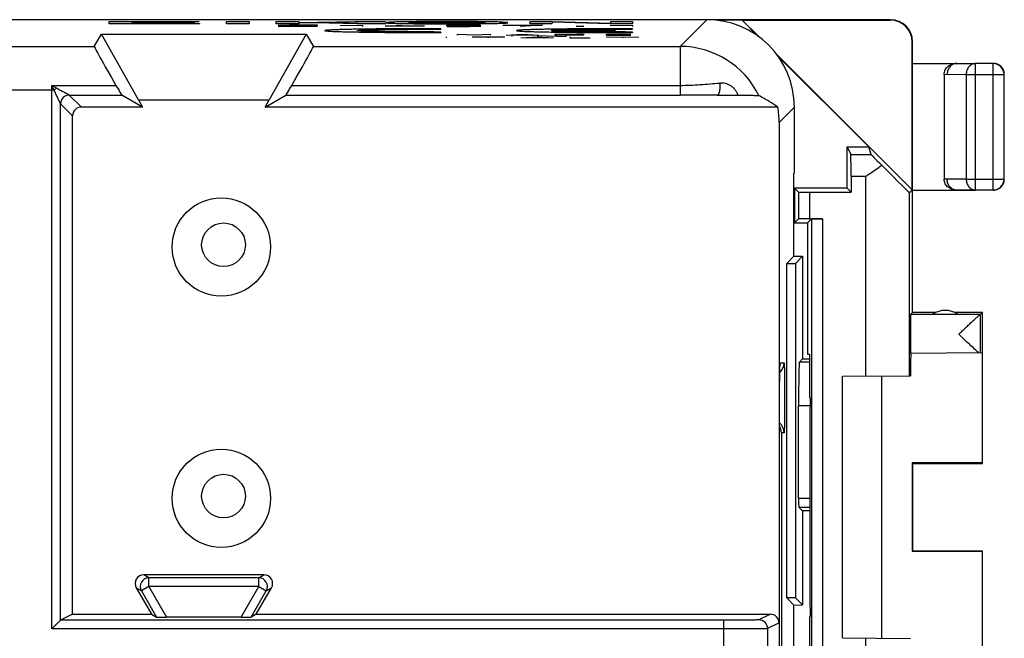
# Model space of a CAD drawing. Units: millimetres. Extents: x -24.5 to 24.5, y -35.6 to 31.6.
# Drawn here: x 2 to 24.5, y 17.5 to 31.6 of the extents above; entities that cross this region are included whole.
import ezdxf

# ---------------------------------------------------------------- set-up
doc = ezdxf.new("R2010")
doc.units = ezdxf.units.MM
doc.header["$LTSCALE"] = 16.335
doc.layers.get('0').update_dxf_attribs({"linetype": 'CONTINUOUS'})
for name, color, linetype in [('ASSI', 7, 'CONTINUOUS'), ('CURVE', 7, 'CONTINUOUS'), ('DRAFT', 7, 'CONTINUOUS'), ('RACCORDO', 7, 'CONTINUOUS'), ('SMUSSO', 7, 'CONTINUOUS')]:
    doc.layers.add(name, color=color, linetype=linetype)

msp = doc.modelspace()

# ---------------------------------------------------------------- linework, layer by layer
at = {"color": 250, "linetype": 'CONTINUOUS'}
for p, q in [((8.157, 31.526), (7.9, 31.52)), ((7.9, 31.495), (8.8, 31.517)), ((8.543, 31.526), (8.157, 31.526)), ((8.8, 31.522), (8.543, 31.526)), ((8.8, 31.517), (8.8, 31.522)), ((9.314, 31.517), (9.829, 31.526)), ((9.829, 31.526), (9.829, 31.495)), ((10.343, 31.502), (10.729, 31.526)), ((11.757, 31.513), (11.757, 31.526)), ((11.757, 31.526), (12.529, 31.526)), ((13.043, 31.52), (13.043, 31.526)), ((13.043, 31.526), (13.943, 31.526)), ((13.943, 31.526), (13.429, 31.495)), ((15.486, 31.517), (16, 31.526)), ((16, 31.526), (16, 31.495)), ((8.8, 31.495), (7.9, 31.495)), ((11.243, 31.502), (10.343, 31.502)), ((10.943, 31.495), (10.943, 31.511)), ((12.271, 31.513), (11.757, 31.513)), ((11.757, 31.495), (12.271, 31.495)), ((12.529, 31.508), (12.271, 31.513)), ((12.271, 31.495), (12.529, 31.499)), ((12.529, 31.499), (12.529, 31.508)), ((14.714, 31.499), (14.757, 31.5)), ((14.714, 31.498), (14.714, 31.499)), ((14.757, 31.496), (14.714, 31.498)), ((14.757, 31.5), (14.843, 31.5)), ((14.843, 31.496), (14.757, 31.496)), ((14.843, 31.5), (14.886, 31.499)), ((14.886, 31.498), (14.843, 31.496)), ((14.886, 31.499), (14.886, 31.498)), ((19.7, 29.65), (19.351, 29.301))]:
    msp.add_line(p, q, dxfattribs=at)
at = {"color": 7, "linetype": 'CONTINUOUS'}
for centre in [(6.65, 26.5), (6.65, 20.75)]:
    msp.add_circle(centre, 0.5, dxfattribs=at)
at = {"color": 250, "linetype": 'CONTINUOUS'}
for centre, radius, start, end in [((17.089, 29.039), 2, 25.8956, 89.9913), ((17.218, -129.755), 159.681, 89.74192, 90.04621)]:
    msp.add_arc(centre, radius, start, end, dxfattribs=at)
at = {"color": 7, "linetype": 'CONTINUOUS'}
msp.add_ellipse((17.351, 29.301), major_axis=(1.415, 1.415), ratio=0.999695, start_param=-0.785246, end_param=-0.609973, dxfattribs=at)
at = {"color": 250, "linetype": 'CONTINUOUS'}
for points, knots in [([(17.995, 30.198), (17.997, 30.183), (17.999, 30.151), (17.999, 30.104), (17.996, 30.058), (17.989, 30.015), (17.981, 29.983), (17.973, 29.962), (17.967, 29.949), (17.96, 29.939), (17.953, 29.931), (17.945, 29.926), (17.94, 29.924), (17.937, 29.924)], [0, 0, 0, 0, 0.159157, 0.323323, 0.483877, 0.632475, 0.761742, 0.817335, 0.866241, 0.908309, 0.943813, 0.973711, 1, 1, 1, 1]), ([(18.411, 29.926), (18.404, 29.947), (18.386, 29.989), (18.349, 30.047), (18.302, 30.097), (18.248, 30.138), (18.188, 30.169), (18.125, 30.19), (18.06, 30.2), (18.017, 30.2), (17.995, 30.198)], [0, 0, 0, 0, 0.126562, 0.254402, 0.382368, 0.509259, 0.634339, 0.757511, 0.879176, 1, 1, 1, 1])]:
    msp.add_open_spline(points, degree=3, knots=knots, dxfattribs=at)
at = {"color": 7, "linetype": 'CONTINUOUS'}
for points, knots in [([(17.937, 29.924), (18.014, 29.925), (18.172, 29.926), (18.33, 29.927), (18.411, 29.926)], [0, 0, 0, 0, 0.486361, 1, 1, 1, 1]), ([(18.411, 29.926), (18.444, 29.926), (18.507, 29.925), (18.596, 29.923), (18.677, 29.922), (18.736, 29.921), (18.778, 29.919), (18.805, 29.918), (18.828, 29.917), (18.847, 29.916), (18.863, 29.915), (18.873, 29.915), (18.88, 29.914), (18.884, 29.913), (18.886, 29.913), (18.887, 29.912), (18.888, 29.912)], [0, 0, 0, 0, 0.206564, 0.395868, 0.564576, 0.709479, 0.772076, 0.827657, 0.875925, 0.916619, 0.949515, 0.974436, 0.983866, 0.991264, 0.996632, 1, 1, 1, 1]), ([(19.32, 29.65), (19.257, 29.697), (19.116, 29.79), (18.968, 29.871), (18.888, 29.912)], [0, 0, 0, 0, 0.46617, 1, 1, 1, 1])]:
    msp.add_open_spline(points, degree=3, knots=knots, dxfattribs=at)
at = {"layer": 'ASSI', "color": 7, "linetype": 'CONTINUOUS'}
for p, q in [((21.9, 31.65), (-21.9, 31.65)), ((18.507, 31.637), (17.927, 31.637)), ((18.509, 31.641), (18.507, 31.637)), ((18.876, 31.268), (18.507, 31.637)), ((18.509, 31.641), (21.894, 31.641)), ((18.9, 31.25), (18.509, 31.641)), ((3.696, 31.039), (3.857, 31.318)), ((4.703, 29.818), (3.857, 31.318)), ((3.857, 31.318), (8.543, 31.318)), ((8.543, 31.318), (7.697, 29.818)), ((8.543, 31.318), (8.704, 31.039)), ((22.394, 27.756), (22.394, 31.141)), ((22.4, 24.95), (22.4, 31.15)), ((22.394, 27.756), (19.3, 30.85)), ((21.4, 28.744), (19.318, 30.826)), ((22.4, 30.65), (23.844, 30.65)), ((23.411, 30.65), (23.844, 30.646)), ((24.246, 30.646), (23.844, 30.646)), ((23.123, 30.399), (23.123, 28.001)), ((24.496, 28.004), (24.496, 30.396)), ((4.8, 29.65), (4.322, 29.926)), ((4.703, 29.818), (4.8, 29.65)), ((4.703, 29.818), (7.697, 29.818)), ((7.6, 29.65), (8.078, 29.926)), ((7.6, 29.65), (7.697, 29.818)), ((4.8, 29.65), (3.4, 29.65)), ((19.32, 29.65), (7.6, 29.65)), ((19.7, 28.15), (19.7, 29.65)), ((3.2, 18.05), (3.2, 29.45)), ((19.351, 29.301), (19.351, 17.85)), ((20.904, 27.796), (20.904, 28.741)), ((20.904, 28.741), (21.402, 28.741)), ((20.904, 28.741), (20.992, 28.567)), ((21.454, 28.567), (21.402, 28.741)), ((19.7, 28.15), (19.691, 28.137)), ((19.691, 27), (19.691, 28.137)), ((20.996, 28.067), (20.996, 27.704)), ((19.704, 27.796), (19.704, 27.004)), ((20.904, 27.796), (19.704, 27.796)), ((19.794, 27.706), (19.704, 27.796)), ((19.794, 27.706), (19.794, 27.094)), ((20.044, 27.704), (20.996, 27.704)), ((20.996, 27.704), (20.904, 27.796)), ((22.336, 27.691), (22.394, 27.756)), ((22.4, 27.75), (23.844, 27.75)), ((23.844, 27.754), (23.411, 27.75)), ((23.844, 27.754), (24.246, 27.754)), ((19.794, 27.094), (19.704, 27.004)), ((20.094, 27.094), (20.004, 27.004)), ((20.044, 27.096), (20.344, 27.096)), ((20.094, 27.094), (20.094, 13.906)), ((19.688, 26.238), (19.688, 27)), ((19.691, 27), (19.688, 27)), ((19.704, 27.004), (20.004, 27.004)), ((20.004, 27.004), (20.004, 24)), ((19.688, 26.238), (19.525, 26.075)), ((19.688, 26.238), (19.888, 26.238)), ((19.888, 26.238), (19.725, 26.075)), ((19.888, 26.238), (19.888, 23.888)), ((19.525, 18.425), (19.525, 26.075)), ((19.525, 26.075), (19.725, 26.075)), ((19.725, 26.075), (19.725, 18.425)), ((22.4, 24.95), (22.359, 24.909)), ((23.957, 24.909), (22.359, 24.909)), ((22.932, 24.95), (22.4, 24.95)), ((24, 24.95), (23.368, 24.95)), ((23.957, 24.909), (23.959, 24.909)), ((24, 24.95), (23.959, 24.909)), ((23.959, 24.035), (23.959, 24.909)), ((24, 21.5), (24, 24.95)), ((19.888, 23.888), (19.814, 23.814)), ((19.888, 23.888), (20.053, 23.888)), ((20.004, 24), (20.049, 24)), ((22.358, 24.021), (23.994, 24.035)), ((23.994, 24.035), (23.994, 21.509)), ((19.368, 23.597), (19.369, 23.646)), ((19.369, 23.646), (19.37, 23.681)), ((19.37, 23.681), (19.371, 23.702)), ((19.371, 23.719), (19.372, 23.731)), ((19.371, 23.702), (19.371, 23.719)), ((19.372, 23.746), (19.373, 23.751)), ((19.372, 23.74), (19.372, 23.746)), ((19.372, 23.731), (19.372, 23.74)), ((19.373, 23.758), (19.373, 23.758)), ((19.373, 23.754), (19.373, 23.756)), ((19.373, 23.751), (19.373, 23.754)), ((19.364, 23.298), (19.365, 23.431)), ((19.365, 23.431), (19.367, 23.53)), ((19.367, 23.53), (19.368, 23.597)), ((20.8, 23.492), (22.356, 23.506)), ((20.8, 17.508), (20.8, 23.492)), ((21.7, 17.5), (21.7, 23.5)), ((19.363, 23.152), (19.364, 23.298)), ((19.363, 23), (19.363, 23.152)), ((19.363, 15.933), (19.363, 23)), ((20.058, 23), (20.058, 22.941)), ((19.797, 20.7), (19.797, 22.814)), ((22.395, 21.509), (22.395, 19.491)), ((23.994, 21.509), (22.395, 21.509)), ((22.4, 21.5), (22.4, 19.5)), ((22.4, 21.5), (24, 21.5)), ((24, 21.5), (23.994, 21.509)), ((19.888, 20.412), (19.8, 20.5)), ((19.888, 20.412), (19.888, 18.262)), ((20.056, 20.412), (19.888, 20.412)), ((22.395, 19.491), (23.994, 19.491)), ((22.4, 19.5), (24, 19.5)), ((24, 19.5), (23.994, 19.491)), ((23.994, 19.491), (23.994, 16.965)), ((24, 16.05), (24, 19.5)), ((7.573, 18.95), (4.827, 18.95)), ((19.888, 19), (19.888, 19)), ((4.654, 18.65), (5, 18.05)), ((7.4, 18.05), (7.746, 18.65)), ((19.725, 18.425), (19.525, 18.425)), ((19.691, 18.259), (19.525, 18.425)), ((19.691, 18.259), (19.888, 18.262)), ((19.691, 13.091), (19.691, 18.259)), ((19.888, 18.262), (19.725, 18.425)), ((3.2, 18.05), (2.924, 17.912)), ((3.2, 18.05), (5, 18.05)), ((5, 18.05), (5.118, 17.982)), ((7.4, 18.05), (7.282, 17.982)), ((7.4, 18.05), (19.151, 18.05)), ((20.058, 18.059), (20.058, 18)), ((2.724, 17.712), (2.924, 17.912)), ((2.805, 17.793), (2.814, 17.801)), ((2.86, 17.848), (2.866, 17.854)), ((2.924, 17.912), (2.924, 17.912)), ((7.05, 17.98), (5.35, 17.98)), ((20.8, 17.508), (22.356, 17.494))]:
    msp.add_line(p, q, dxfattribs=at)
at = {"layer": 'ASSI', "color": 250, "linetype": 'CONTINUOUS'}
for p, q in [((17.7, 31.65), (17.089, 31.039)), ((21.894, 31.641), (21.9, 31.65)), ((22.394, 31.141), (22.4, 31.15)), ((-17.089, 31.039), (3.696, 31.039)), ((8.704, 31.039), (17.089, 31.039)), ((17.089, 31.039), (17.089, 29.926)), ((23.844, 27.754), (23.844, 30.646)), ((24.246, 27.754), (24.246, 30.646)), ((23.123, 30.399), (23.195, 30.4)), ((23.195, 30.4), (23.628, 30.396)), ((23.628, 30.396), (23.628, 28.004)), ((23.628, 30.396), (24.496, 30.396)), ((2.777, 30.039), (-17.089, 30.039)), ((2.724, 30.147), (4.19, 30.147)), ((2.724, 30.039), (2.724, 30.147)), ((2.83, 30.082), (2.724, 30.147)), ((2.724, 17.712), (2.724, 30.039)), ((8.21, 30.147), (17.089, 30.147)), ((2.924, 17.912), (2.924, 29.726)), ((3.2, 29.45), (2.924, 29.726)), ((3.4, 29.65), (3.124, 29.926)), ((3.124, 29.926), (4.322, 29.926)), ((8.078, 29.926), (17.089, 29.926)), ((19.7, 29.65), (19.351, 29.301)), ((20.992, 28.567), (21.454, 28.567)), ((20.996, 28.067), (21.336, 28.067)), ((21.336, 23.497), (21.336, 28.067)), ((23.195, 28), (23.123, 28.001)), ((23.628, 28.004), (23.195, 28)), ((23.628, 28.004), (24.496, 28.004)), ((20.044, 27.704), (20.044, 27.096)), ((22.336, 23.506), (22.336, 27.691)), ((20.344, 27.096), (20.344, 13.904)), ((19.377, 23.8), (19.464, 23.8)), ((20.054, 23.814), (19.814, 23.814)), ((19.363, 23), (19.363, 23)), ((20.057, 22.814), (19.797, 22.814)), ((19.405, 22.2), (19.405, 16.8)), ((19.464, 22.2), (19.405, 22.2)), ((19.797, 20.7), (20.056, 20.7)), ((19.8, 20.5), (20.056, 20.5)), ((4.945, 18.882), (4.827, 18.95)), ((7.455, 18.882), (7.573, 18.95)), ((4.945, 18.682), (4.945, 18.882)), ((7.455, 18.882), (4.945, 18.882)), ((7.455, 18.682), (7.455, 18.882)), ((4.772, 18.582), (4.654, 18.65)), ((4.945, 18.682), (4.772, 18.582)), ((4.772, 18.582), (5.118, 17.982)), ((4.945, 18.682), (5.35, 17.98)), ((7.455, 18.682), (4.945, 18.682)), ((7.05, 17.98), (7.455, 18.682)), ((7.282, 17.982), (7.628, 18.582)), ((7.455, 18.682), (7.628, 18.582)), ((7.628, 18.582), (7.746, 18.65)), ((19.151, 18.05), (18.889, 17.919)), ((18.089, 17.912), (2.924, 17.912)), ((18.089, 16.888), (18.089, 17.912)), ((19.351, 17.85), (19.089, 17.719)), ((18.089, 17.712), (2.724, 17.712)), ((19.089, 17.719), (19.089, 17.081)), ((21.336, 12.933), (21.336, 17.503))]:
    msp.add_line(p, q, dxfattribs=at)
at = {"layer": 'ASSI', "color": 7, "linetype": 'CONTINUOUS'}
msp.add_lwpolyline([(19.373, 23.756), (19.373, 23.757), (19.373, 23.758)], dxfattribs=at)
for centre in [(6.6, 26.45), (6.6, 20.7)]:
    msp.add_circle(centre, 1.125, dxfattribs=at)
for centre, radius, start, end in [((21.9, 31.15), 0.5, 0.0397, 90.0306), ((24.246, 30.396), 0.25, 0.0055, 89.9945), ((24.25, 30.398), 0.252, 72.0645, 89.9342), ((24.25, 30.4), 0.25, 18.0118, 71.9882), ((24.248, 30.4), 0.252, 6.0282, 17.9495), ((24.251, 30.4), 0.249, 0.0135, 6.0353), ((24.246, 28.004), 0.25, 270.0055, 359.9945), ((24.25, 28), 0.25, 288.0118, 341.9882), ((24.248, 28), 0.252, 342.0645, 359.9342), ((24.25, 27.999), 0.249, 270.0135, 276.0353), ((24.25, 28.002), 0.252, 276.0282, 287.9495), ((23.15, 24.5), 0.5, 54.9399, 125.0601), ((19.101, 22.194), 0.304, 1.0587, 30.4352)]:
    msp.add_arc(centre, radius, start, end, dxfattribs=at)
at = {"layer": 'ASSI', "color": 250, "linetype": 'CONTINUOUS'}
for centre, radius, start, end in [((17.089, 29.039), 2, 25.8956, 89.9913), ((-15.483, 21.214), 20.281, 25.7924, 26.1334), ((3.538, 29.165), 1.159, 127.6667, 131.0512), ((3.124, 29.726), 0.2, 90.021, 179.979), ((17.218, -129.755), 159.681, 89.74192, 90.04621), ((19.164, 23.8), 0.3, 312.6376, 0.0008), ((21.123, 23.667), 1.753, 176.8914, 177.4285), ((19.077, 23.8), 0.3, 350.001, 351.8769), ((19.077, 23.8), 0.3, 351.882, 359.9947), ((19.164, 22.2), 0.3, 359.9991, 48.4817), ((4.945, 18.682), 0.2, 90.0112, 209.9888), ((7.455, 18.682), 0.2, 330.0112, 89.9888), ((18.889, 17.719), 0.2, 0.007, 89.9858)]:
    msp.add_arc(centre, radius, start, end, dxfattribs=at)
at = {"layer": 'ASSI', "color": 7, "linetype": 'CONTINUOUS'}
for centre, major_axis, ratio, start_param, end_param in [((17.7, 29.65), (1.415, 1.415), 0.999695, -0.785246, 0.785246), ((21.894, 31.141), (0.277, 0.416), 0.999945, -0.982775, 0.587971), ((4.273, 30.039), (-0.578, 1), 0.015115, 0.008724, 1.453331), ((8.127, 30.039), (0.578, 1), 0.015115, -1.453331, -0.008724), ((4.207, 30.126), (-0.116, 0.2), 0.015115, 1.453331, 3.11541), ((8.193, 30.126), (0.116, 0.2), 0.015115, -3.11541, -1.453331), ((3.4, 29.45), (0.141, -0.141), 0.999695, 2.356347, 3.926839), ((17.351, 29.301), (1.415, 1.415), 0.999695, -0.785246, -0.609973), ((20.992, 28.067), (0, 0.5), 0.008727, -1.570796, -0.017453), ((21.954, 28.067), (0.5, -0.5), 0.006171, -3.13031, -2.102972), ((21.336, 28.691), (-1, 1), 0.006171, -4.336447, -3.141239), ((20.044, 27.706), (0.25, 0), 0.008727, -3.132866, -1.570796), ((20.044, 27.094), (0.25, 0), 0.008727, 1.570796, 3.132866), ((20.344, 27.094), (0.25, 0), 0.008727, 1.570796, 3.132866), ((22.359, 24.455), (0, 0.455), 0.005818, 0.005818, 2.839513), ((20.049, 23), (0, 1), 0.008727, -1.570796, 0.000076), ((22.362, 23), (0, 1.021), 0.005818, 0.000051, 1.052367), ((19.814, 22.814), (0, 1), 0.017455, 0.017453, 1.570796), ((20.187, 20.5), (0, 14.998), 0.008727, 1.4073, 1.734293), ((19.801, 20.7), (0, 0.2), 0.017455, -4.712389, -3.159046), ((4.827, 18.75), (0.173, -0.1), 0.999848, 2.094461, 4.188724), ((7.573, 18.75), (0.173, 0.1), 0.999848, -1.047132, 1.047132), ((19.151, 17.85), (0.179, 0.089), 0.99981, -0.463541, 1.107103), ((2.924, 17.712), (0, 0.2), 0.017455, 0.008727, 0.017453), ((5.349, 17.982), (0.231, 0), 0.007558, -3.128502, -1.566433), ((7.051, 17.982), (0.231, 0), 0.007558, -1.57516, -0.01309), ((20.049, 18), (0, 1), 0.008727, -3.141669, -1.570796)]:
    msp.add_ellipse(centre, major_axis=major_axis, ratio=ratio, start_param=start_param, end_param=end_param, dxfattribs=at)
for points, knots in [([(23.123, 30.399), (23.123, 30.434), (23.141, 30.506), (23.211, 30.588), (23.306, 30.639), (23.377, 30.65), (23.412, 30.65)], [0, 0, 0, 0, 0.2494, 0.49924, 0.749527, 1, 1, 1, 1]), ([(23.411, 30.65), (23.383, 30.65), (23.324, 30.636), (23.253, 30.579), (23.206, 30.496), (23.195, 30.432), (23.195, 30.4)], [0, 0, 0, 0, 0.23307, 0.476477, 0.733618, 1, 1, 1, 1]), ([(17.937, 29.924), (18.014, 29.925), (18.172, 29.926), (18.33, 29.927), (18.411, 29.926)], [0, 0, 0, 0, 0.486361, 1, 1, 1, 1]), ([(18.411, 29.926), (18.444, 29.926), (18.507, 29.925), (18.596, 29.923), (18.677, 29.922), (18.736, 29.921), (18.778, 29.919), (18.805, 29.918), (18.828, 29.917), (18.847, 29.916), (18.863, 29.915), (18.873, 29.915), (18.88, 29.914), (18.884, 29.913), (18.886, 29.913), (18.887, 29.912), (18.888, 29.912)], [0, 0, 0, 0, 0.206564, 0.395868, 0.564576, 0.709479, 0.772076, 0.827657, 0.875925, 0.916619, 0.949515, 0.974436, 0.983866, 0.991264, 0.996632, 1, 1, 1, 1]), ([(19.32, 29.65), (19.257, 29.697), (19.116, 29.79), (18.968, 29.871), (18.888, 29.912)], [0, 0, 0, 0, 0.46617, 1, 1, 1, 1]), ([(21.336, 28.067), (21.366, 28.088), (21.486, 28.173), (21.606, 28.257), (21.697, 28.318)], [0, 0, 0, 0, 0.253699, 1, 1, 1, 1]), ([(23.412, 27.75), (23.377, 27.75), (23.306, 27.761), (23.211, 27.812), (23.141, 27.894), (23.123, 27.966), (23.123, 28.001)], [0, 0, 0, 0, 0.250473, 0.50076, 0.7506, 1, 1, 1, 1]), ([(23.41, 27.75), (23.382, 27.75), (23.324, 27.764), (23.252, 27.821), (23.205, 27.904), (23.195, 27.968), (23.195, 28)], [0, 0, 0, 0, 0.233414, 0.476767, 0.733699, 1, 1, 1, 1]), ([(23.459, 24.455), (23.486, 24.48), (23.539, 24.53), (23.617, 24.605), (23.693, 24.677), (23.765, 24.745), (23.822, 24.797), (23.863, 24.835), (23.89, 24.859), (23.914, 24.879), (23.932, 24.894), (23.945, 24.904), (23.953, 24.908), (23.956, 24.909), (23.957, 24.909)], [0, 0, 0, 0, 0.163696, 0.325189, 0.481665, 0.629766, 0.764513, 0.824674, 0.878462, 0.924406, 0.960927, 0.986422, 0.994702, 1, 1, 1, 1]), ([(23.909, 24.034), (23.879, 24.06), (23.812, 24.121), (23.704, 24.221), (23.584, 24.335), (23.502, 24.414), (23.459, 24.455)], [0, 0, 0, 0, 0.194378, 0.442034, 0.715654, 1, 1, 1, 1])]:
    msp.add_open_spline(points, degree=3, knots=knots, dxfattribs=at)
at = {"layer": 'ASSI', "color": 250, "linetype": 'CONTINUOUS'}
for points, knots in [([(23.844, 30.646), (23.816, 30.646), (23.757, 30.632), (23.686, 30.575), (23.639, 30.492), (23.628, 30.428), (23.628, 30.396)], [0, 0, 0, 0, 0.233192, 0.476675, 0.733778, 1, 1, 1, 1]), ([(17.089, 30.147), (17.166, 30.147), (17.319, 30.151), (17.547, 30.165), (17.772, 30.182), (17.922, 30.193), (17.995, 30.198)], [0, 0, 0, 0, 0.253111, 0.50575, 0.756144, 1, 1, 1, 1]), ([(17.995, 30.198), (17.997, 30.183), (17.999, 30.151), (17.999, 30.104), (17.996, 30.058), (17.989, 30.015), (17.981, 29.983), (17.973, 29.962), (17.967, 29.949), (17.96, 29.939), (17.953, 29.931), (17.945, 29.926), (17.94, 29.924), (17.937, 29.924)], [0, 0, 0, 0, 0.159157, 0.323323, 0.483877, 0.632475, 0.761742, 0.817335, 0.866241, 0.908309, 0.943813, 0.973711, 1, 1, 1, 1]), ([(18.411, 29.926), (18.404, 29.947), (18.386, 29.989), (18.349, 30.047), (18.302, 30.097), (18.248, 30.138), (18.188, 30.169), (18.125, 30.19), (18.06, 30.2), (18.017, 30.2), (17.995, 30.198)], [0, 0, 0, 0, 0.126562, 0.254402, 0.382368, 0.509259, 0.634339, 0.757511, 0.879176, 1, 1, 1, 1]), ([(2.924, 29.726), (2.924, 29.726), (2.923, 29.728), (2.922, 29.731), (2.92, 29.736), (2.917, 29.742), (2.914, 29.748), (2.909, 29.759), (2.902, 29.773), (2.893, 29.792), (2.883, 29.812), (2.873, 29.833), (2.859, 29.862), (2.841, 29.899), (2.819, 29.945), (2.798, 29.991), (2.784, 30.023), (2.777, 30.039)], [0, 0, 0, 0, 0.005031, 0.015235, 0.03001, 0.048661, 0.070501, 0.094939, 0.149744, 0.210238, 0.274643, 0.341835, 0.411083, 0.553873, 0.700473, 0.84949, 1, 1, 1, 1]), ([(3.124, 29.926), (3.124, 29.926), (3.122, 29.927), (3.12, 29.928), (3.116, 29.931), (3.11, 29.933), (3.104, 29.937), (3.094, 29.942), (3.081, 29.949), (3.063, 29.958), (3.044, 29.968), (3.024, 29.978), (2.996, 29.992), (2.961, 30.011), (2.918, 30.033), (2.874, 30.057), (2.844, 30.073), (2.83, 30.082)], [0, 0, 0, 0, 0.004414, 0.013971, 0.028131, 0.046233, 0.067608, 0.091668, 0.145957, 0.206194, 0.270539, 0.337823, 0.407277, 0.550724, 0.698218, 0.848294, 1, 1, 1, 1]), ([(23.628, 28.004), (23.628, 27.972), (23.639, 27.908), (23.686, 27.825), (23.757, 27.768), (23.816, 27.754), (23.844, 27.754)], [0, 0, 0, 0, 0.266222, 0.523325, 0.766808, 1, 1, 1, 1]), ([(19.363, 23), (19.363, 23.079), (19.363, 23.23), (19.365, 23.439), (19.367, 23.591), (19.37, 23.689), (19.371, 23.729), (19.372, 23.746)], [0, 0, 0, 0, 0.317255, 0.606097, 0.840669, 0.930804, 1, 1, 1, 1]), ([(19.373, 23.762), (19.373, 23.768), (19.374, 23.776), (19.374, 23.785), (19.375, 23.79), (19.375, 23.794), (19.376, 23.797), (19.376, 23.799), (19.377, 23.8), (19.377, 23.8)], [0, 0, 0, 0, 0.431265, 0.601733, 0.741781, 0.851284, 0.930234, 0.978974, 1, 1, 1, 1]), ([(19.464, 23.8), (19.464, 23.8), (19.465, 23.8), (19.465, 23.798), (19.466, 23.796), (19.466, 23.791), (19.467, 23.784), (19.468, 23.775), (19.468, 23.765), (19.469, 23.753), (19.47, 23.739), (19.47, 23.723), (19.471, 23.698), (19.472, 23.663), (19.473, 23.616), (19.474, 23.564), (19.475, 23.506), (19.476, 23.443), (19.477, 23.376), (19.477, 23.28), (19.478, 23.154), (19.478, 23), (19.478, 22.846), (19.477, 22.72), (19.477, 22.624), (19.476, 22.557), (19.475, 22.494), (19.474, 22.436), (19.473, 22.384), (19.472, 22.337), (19.471, 22.302), (19.47, 22.277), (19.47, 22.261), (19.469, 22.247), (19.468, 22.235), (19.468, 22.225), (19.467, 22.216), (19.466, 22.209), (19.466, 22.204), (19.465, 22.202), (19.465, 22.2), (19.464, 22.2), (19.464, 22.2)], [0, 0, 0, 0, 0.000262, 0.000761, 0.002614, 0.005646, 0.009859, 0.015248, 0.0218, 0.029503, 0.038337, 0.048281, 0.059313, 0.084529, 0.113743, 0.146676, 0.18301, 0.222396, 0.264455, 0.308783, 0.402518, 0.5, 0.597482, 0.691217, 0.735545, 0.777604, 0.816991, 0.853325, 0.886257, 0.915472, 0.940687, 0.951719, 0.961663, 0.970497, 0.9782, 0.984752, 0.990141, 0.994354, 0.997386, 0.999239, 0.999738, 1, 1, 1, 1]), ([(18.889, 17.919), (18.889, 17.919), (18.888, 17.919), (18.887, 17.919), (18.886, 17.918), (18.883, 17.918), (18.878, 17.918), (18.87, 17.918), (18.861, 17.917), (18.851, 17.917), (18.838, 17.917), (18.817, 17.916), (18.788, 17.916), (18.747, 17.915), (18.7, 17.915), (18.648, 17.914), (18.59, 17.914), (18.504, 17.913), (18.388, 17.913), (18.241, 17.912), (18.14, 17.912), (18.089, 17.912)], [0, 0, 0, 0, 0.000749, 0.002072, 0.003978, 0.006468, 0.013197, 0.022247, 0.033598, 0.047223, 0.063093, 0.081169, 0.123765, 0.174611, 0.233229, 0.299068, 0.371508, 0.449867, 0.62134, 0.807044, 1, 1, 1, 1]), ([(19.089, 17.719), (19.089, 17.719), (19.088, 17.719), (19.087, 17.719), (19.085, 17.718), (19.081, 17.718), (19.075, 17.718), (19.066, 17.718), (19.055, 17.717), (19.041, 17.717), (19.025, 17.717), (19, 17.716), (18.962, 17.716), (18.912, 17.715), (18.853, 17.715), (18.788, 17.714), (18.715, 17.714), (18.608, 17.713), (18.463, 17.713), (18.279, 17.712), (18.153, 17.712), (18.089, 17.712)], [0, 0, 0, 0, 0.000738, 0.002055, 0.003957, 0.006444, 0.013168, 0.022214, 0.033563, 0.047188, 0.063056, 0.081131, 0.123727, 0.174575, 0.233195, 0.299037, 0.371479, 0.449841, 0.621322, 0.807035, 1, 1, 1, 1])]:
    msp.add_open_spline(points, degree=3, knots=knots, dxfattribs=at)
at = {"layer": 'CURVE', "color": 250, "linetype": 'CONTINUOUS'}
for p, q in [((4.037, 31.556), (4.037, 31.607)), ((4.037, 31.607), (6.086, 31.607)), ((6.098, 31.556), (4.037, 31.556)), ((4.555, 31.599), (4.555, 31.586)), ((6.086, 31.599), (4.555, 31.599)), ((4.555, 31.586), (5.982, 31.586)), ((4.555, 31.578), (4.555, 31.564)), ((5.982, 31.578), (4.555, 31.578)), ((4.555, 31.564), (6.098, 31.564)), ((5.982, 31.586), (5.982, 31.578)), ((6.086, 31.607), (6.086, 31.599)), ((6.098, 31.564), (6.098, 31.556)), ((6.72, 31.556), (6.72, 31.607)), ((6.72, 31.607), (7.238, 31.607)), ((7.238, 31.556), (6.72, 31.556)), ((7.238, 31.607), (7.238, 31.556)), ((7.854, 31.556), (7.854, 31.607)), ((7.854, 31.607), (8.372, 31.607)), ((8.372, 31.556), (7.854, 31.556)), ((8.372, 31.607), (8.372, 31.585)), ((8.372, 31.585), (9.657, 31.607)), ((8.742, 31.58), (8.372, 31.574)), ((8.372, 31.574), (8.372, 31.556)), ((9.707, 31.556), (8.742, 31.58)), ((10.351, 31.607), (9.104, 31.586)), ((9.104, 31.586), (10.358, 31.556)), ((9.657, 31.607), (10.351, 31.607)), ((10.358, 31.556), (9.707, 31.556)), ((13.66, 31.556), (13.66, 31.607)), ((13.66, 31.607), (14.166, 31.607)), ((14.159, 31.556), (13.66, 31.556)), ((14.166, 31.591), (14.159, 31.556)), ((14.166, 31.607), (15.503, 31.571)), ((15.484, 31.556), (14.166, 31.591)), ((16.001, 31.556), (15.484, 31.556)), ((15.503, 31.571), (15.503, 31.607)), ((15.503, 31.607), (16.001, 31.607)), ((16.001, 31.607), (16.001, 31.556)), ((11.615, 31.444), (11.615, 31.431)), ((11.615, 31.368), (11.615, 31.355)), ((12, 31.296), (12, 31.318)), ((12, 31.318), (12.371, 31.305)), ((12.371, 31.305), (12.743, 31.318)), ((12.743, 31.318), (12.743, 31.296)), ((13.114, 31.296), (13.486, 31.318)), ((13.238, 31.302), (13.733, 31.302)), ((13.486, 31.318), (13.857, 31.296)), ((14.139, 31.406), (15.6, 31.406)), ((15.6, 31.393), (14.139, 31.393)), ((14.229, 31.296), (14.229, 31.318)), ((14.229, 31.318), (14.693, 31.318)), ((14.693, 31.296), (14.229, 31.296)), ((14.693, 31.318), (14.879, 31.315)), ((14.879, 31.299), (14.693, 31.296)), ((14.879, 31.315), (14.879, 31.299)), ((15.405, 31.296), (15.405, 31.318)), ((15.405, 31.318), (15.962, 31.318)), ((15.776, 31.309), (15.405, 31.309)), ((15.405, 31.296), (15.962, 31.296)), ((15.6, 31.406), (15.6, 31.393)), ((16, 31.444), (16, 31.431)), ((16, 31.368), (16, 31.355)), ((11.748, 31.236), (11.748, 31.259)), ((12.336, 31.259), (13.079, 31.259)), ((12.707, 31.236), (12.707, 31.259)), ((13.248, 31.266), (13.248, 31.289)), ((13.45, 31.236), (13.821, 31.259)), ((13.574, 31.243), (14.069, 31.243)), ((13.821, 31.259), (14.193, 31.236)), ((13.836, 31.266), (13.836, 31.289)), ((13.836, 31.289), (14.486, 31.266)), ((14.486, 31.266), (14.486, 31.289)), ((14.564, 31.259), (14.564, 31.236)), ((14.564, 31.236), (15.029, 31.236)), ((15.4, 31.259), (15.771, 31.249)), ((15.771, 31.249), (16.143, 31.259)), ((15.771, 31.249), (15.771, 31.236))]:
    msp.add_line(p, q, dxfattribs=at)
at = {"layer": 'CURVE', "color": 7, "linetype": 'CONTINUOUS'}
for p, q in [((12.388, 31.557), (12.399, 31.568)), ((12.425, 31.594), (12.436, 31.605))]:
    msp.add_line(p, q, dxfattribs=at)
at = {"layer": 'CURVE', "color": 250, "linetype": 'CONTINUOUS'}
for points, knots in [([(10.725, 31.6), (10.663, 31.599), (10.555, 31.596), (10.444, 31.591), (10.378, 31.586), (10.362, 31.583), (10.362, 31.581)], [0, 0, 0, 0, 0.248866, 0.50058, 0.752022, 1, 1, 1, 1]), ([(10.362, 31.581), (10.362, 31.576), (10.451, 31.569), (10.663, 31.564), (10.725, 31.563)], [0, 0, 0, 0, 0.750055, 1, 1, 1, 1]), ([(11.757, 31.608), (11.565, 31.608), (11.175, 31.607), (10.849, 31.602), (10.725, 31.6)], [0, 0, 0, 0, 0.500058, 1, 1, 1, 1]), ([(10.725, 31.563), (10.849, 31.56), (11.175, 31.556), (11.565, 31.555), (11.757, 31.555)], [0, 0, 0, 0, 0.499942, 1, 1, 1, 1]), ([(10.883, 31.581), (10.883, 31.585), (10.943, 31.59), (11.107, 31.594), (11.155, 31.595)], [0, 0, 0, 0, 0.750168, 1, 1, 1, 1]), ([(11.155, 31.567), (11.107, 31.568), (11.023, 31.57), (10.941, 31.574), (10.893, 31.577), (10.883, 31.58), (10.883, 31.581)], [0, 0, 0, 0, 0.248309, 0.500392, 0.752368, 1, 1, 1, 1]), ([(11.155, 31.595), (11.23, 31.597), (11.422, 31.599), (11.647, 31.6), (11.758, 31.6)], [0, 0, 0, 0, 0.499929, 1, 1, 1, 1]), ([(11.758, 31.563), (11.647, 31.563), (11.422, 31.564), (11.23, 31.566), (11.155, 31.567)], [0, 0, 0, 0, 0.500071, 1, 1, 1, 1]), ([(12.788, 31.6), (12.664, 31.602), (12.338, 31.607), (11.949, 31.608), (11.757, 31.608)], [0, 0, 0, 0, 0.499942, 1, 1, 1, 1]), ([(11.757, 31.555), (11.949, 31.555), (12.338, 31.556), (12.664, 31.56), (12.788, 31.563)], [0, 0, 0, 0, 0.500058, 1, 1, 1, 1]), ([(11.758, 31.6), (11.869, 31.6), (12.092, 31.599), (12.283, 31.597), (12.358, 31.595)], [0, 0, 0, 0, 0.500069, 1, 1, 1, 1]), ([(12.358, 31.567), (12.283, 31.566), (12.092, 31.564), (11.869, 31.563), (11.758, 31.563)], [0, 0, 0, 0, 0.499931, 1, 1, 1, 1]), ([(12.358, 31.595), (12.407, 31.594), (12.49, 31.592), (12.572, 31.589), (12.62, 31.585), (12.63, 31.583), (12.63, 31.581)], [0, 0, 0, 0, 0.248308, 0.500391, 0.752369, 1, 1, 1, 1]), ([(12.63, 31.581), (12.63, 31.577), (12.571, 31.572), (12.406, 31.568), (12.358, 31.567)], [0, 0, 0, 0, 0.750168, 1, 1, 1, 1]), ([(13.151, 31.581), (13.151, 31.586), (13.062, 31.593), (12.85, 31.599), (12.788, 31.6)], [0, 0, 0, 0, 0.750055, 1, 1, 1, 1]), ([(12.788, 31.563), (12.85, 31.564), (12.958, 31.567), (13.069, 31.571), (13.135, 31.576), (13.151, 31.58), (13.151, 31.581)], [0, 0, 0, 0, 0.248867, 0.500581, 0.752021, 1, 1, 1, 1])]:
    msp.add_open_spline(points, degree=3, knots=knots, dxfattribs=at)
for points in [[(11.615, 31.444), (11.55, 31.444), (11.419, 31.444), (11.224, 31.444), (11.031, 31.443), (10.84, 31.443), (10.654, 31.442), (10.472, 31.44), (10.297, 31.439), (10.129, 31.437), (9.969, 31.435), (9.818, 31.433), (9.677, 31.431), (9.546, 31.428), (9.428, 31.425), (9.321, 31.423), (9.228, 31.42), (9.148, 31.416), (9.081, 31.413), (9.03, 31.41), (8.992, 31.407), (8.97, 31.403), (8.962, 31.4), (8.97, 31.396), (8.992, 31.393), (9.03, 31.39), (9.081, 31.386), (9.148, 31.383), (9.228, 31.38), (9.321, 31.377), (9.428, 31.374), (9.546, 31.371), (9.677, 31.369), (9.818, 31.366), (9.969, 31.364), (10.129, 31.362), (10.297, 31.361), (10.472, 31.359), (10.654, 31.358), (10.84, 31.357), (11.031, 31.356), (11.224, 31.356), (11.419, 31.355), (11.55, 31.355), (11.615, 31.355)], [(11.615, 31.368), (11.564, 31.368), (11.461, 31.368), (11.307, 31.369), (11.155, 31.369), (11.005, 31.37), (10.859, 31.37), (10.718, 31.372), (10.583, 31.373), (10.454, 31.374), (10.334, 31.376), (10.222, 31.378), (10.119, 31.38), (10.027, 31.382), (9.945, 31.384), (9.875, 31.387), (9.817, 31.389), (9.772, 31.392), (9.739, 31.394), (9.719, 31.397), (9.713, 31.4), (9.719, 31.402), (9.739, 31.405), (9.772, 31.408), (9.817, 31.41), (9.875, 31.413), (9.945, 31.415), (10.027, 31.417), (10.119, 31.42), (10.222, 31.422), (10.334, 31.424), (10.454, 31.425), (10.583, 31.427), (10.718, 31.428), (10.859, 31.429), (11.005, 31.43), (11.155, 31.431), (11.307, 31.431), (11.461, 31.431), (11.564, 31.431), (11.615, 31.431)], [(16, 31.444), (15.935, 31.444), (15.804, 31.444), (15.609, 31.444), (15.416, 31.443), (15.225, 31.443), (15.039, 31.442), (14.857, 31.44), (14.682, 31.439), (14.514, 31.437), (14.354, 31.435), (14.203, 31.433), (14.062, 31.431), (13.931, 31.428), (13.813, 31.425), (13.706, 31.423), (13.613, 31.42), (13.533, 31.416), (13.467, 31.413), (13.415, 31.41), (13.377, 31.407), (13.355, 31.403), (13.348, 31.4), (13.355, 31.396), (13.377, 31.393), (13.415, 31.39), (13.467, 31.386), (13.533, 31.383), (13.613, 31.38), (13.706, 31.377), (13.813, 31.374), (13.931, 31.371), (14.062, 31.369), (14.203, 31.366), (14.354, 31.364), (14.514, 31.362), (14.682, 31.361), (14.857, 31.359), (15.039, 31.358), (15.225, 31.357), (15.416, 31.356), (15.609, 31.356), (15.804, 31.355), (15.935, 31.355), (16, 31.355)], [(14.139, 31.406), (14.151, 31.407), (14.177, 31.409), (14.231, 31.412), (14.298, 31.414), (14.377, 31.417), (14.468, 31.419), (14.57, 31.421), (14.683, 31.423), (14.805, 31.425), (14.936, 31.426), (15.075, 31.428), (15.22, 31.429), (15.37, 31.43), (15.524, 31.431), (15.682, 31.431), (15.841, 31.431), (15.947, 31.431), (16, 31.431)], [(16, 31.368), (15.947, 31.368), (15.841, 31.368), (15.682, 31.369), (15.524, 31.369), (15.37, 31.37), (15.22, 31.371), (15.075, 31.372), (14.936, 31.373), (14.805, 31.375), (14.683, 31.377), (14.57, 31.379), (14.468, 31.381), (14.377, 31.383), (14.298, 31.385), (14.231, 31.388), (14.177, 31.391), (14.151, 31.392), (14.139, 31.393)]]:
    msp.add_open_spline(points, degree=3, dxfattribs=at)
at = {"layer": 'DRAFT', "color": 250, "linetype": 'CONTINUOUS'}
for p, q in [((-17.089, 31.039), (3.696, 31.039)), ((8.704, 31.039), (17.089, 31.039)), ((2.724, 30.147), (4.19, 30.147)), ((8.21, 30.147), (17.089, 30.147)), ((3.124, 29.926), (4.322, 29.926)), ((8.078, 29.926), (17.089, 29.926))]:
    msp.add_line(p, q, dxfattribs=at)
at = {"layer": 'DRAFT', "color": 7, "linetype": 'CONTINUOUS'}
for p, q in [((4.8, 29.65), (4.322, 29.926)), ((7.6, 29.65), (8.078, 29.926)), ((4.8, 29.65), (3.4, 29.65)), ((19.32, 29.65), (7.6, 29.65)), ((3.2, 18.05), (3.2, 29.45)), ((19.7, 28.15), (19.691, 28.137)), ((19.691, 27), (19.691, 28.137)), ((19.688, 26.238), (19.688, 27)), ((19.691, 27), (19.688, 27)), ((19.688, 26.238), (19.525, 26.075)), ((19.688, 26.238), (19.888, 26.238)), ((19.888, 26.238), (19.725, 26.075)), ((19.888, 26.238), (19.888, 23.888)), ((19.525, 18.425), (19.525, 26.075)), ((19.525, 26.075), (19.725, 26.075)), ((19.725, 26.075), (19.725, 18.425)), ((19.888, 20.412), (19.888, 18.262)), ((19.888, 19), (19.888, 19)), ((19.725, 18.425), (19.525, 18.425)), ((19.691, 18.259), (19.525, 18.425)), ((19.691, 18.259), (19.888, 18.262)), ((19.691, 13.091), (19.691, 18.259)), ((19.888, 18.262), (19.725, 18.425)), ((3.2, 18.05), (5, 18.05))]:
    msp.add_line(p, q, dxfattribs=at)
for centre, major_axis, start_param, end_param in [((4.273, 30.039), (-0.578, 1), 0.008724, 1.453331), ((8.127, 30.039), (0.578, 1), -1.453331, -0.008724), ((4.207, 30.126), (-0.116, 0.2), 1.453331, 3.11541), ((8.193, 30.126), (0.116, 0.2), -3.11541, -1.453331)]:
    msp.add_ellipse(centre, major_axis=major_axis, ratio=0.015115, start_param=start_param, end_param=end_param, dxfattribs=at)
at = {"layer": 'RACCORDO', "color": 7, "linetype": 'CONTINUOUS'}
for p, q in [((17.7, 31.65), (-17.7, 31.65)), ((19.7, 28.15), (19.7, 29.65)), ((19.351, 29.301), (19.351, 17.85)), ((19.888, 23.888), (19.814, 23.814)), ((19.888, 23.888), (20.053, 23.888)), ((19.368, 23.604), (19.369, 23.651)), ((19.369, 23.651), (19.37, 23.685)), ((19.37, 23.685), (19.371, 23.705)), ((19.371, 23.721), (19.372, 23.732)), ((19.371, 23.705), (19.371, 23.721)), ((19.372, 23.747), (19.373, 23.751)), ((19.372, 23.741), (19.372, 23.747)), ((19.372, 23.732), (19.372, 23.741)), ((19.373, 23.757), (19.373, 23.758)), ((19.373, 23.756), (19.373, 23.757)), ((19.373, 23.754), (19.373, 23.756)), ((19.373, 23.751), (19.373, 23.754)), ((19.364, 23.305), (19.365, 23.435)), ((19.365, 23.435), (19.367, 23.532)), ((19.367, 23.532), (19.368, 23.604)), ((19.363, 23.163), (19.364, 23.305)), ((19.363, 23.015), (19.363, 23.163)), ((19.363, 15.934), (19.363, 23.015)), ((19.797, 20.7), (19.797, 22.814)), ((19.888, 20.412), (19.8, 20.5)), ((20.056, 20.412), (19.888, 20.412)), ((7.573, 18.95), (4.827, 18.95)), ((4.654, 18.65), (5, 18.05)), ((7.4, 18.05), (7.746, 18.65)), ((3.2, 18.05), (2.924, 17.912)), ((5, 18.05), (5.118, 17.982)), ((7.4, 18.05), (7.282, 17.982)), ((7.4, 18.05), (19.151, 18.05)), ((2.724, 17.712), (2.924, 17.912)), ((2.805, 17.793), (2.814, 17.801)), ((2.86, 17.848), (2.866, 17.854)), ((2.924, 17.912), (2.924, 17.912)), ((7.05, 17.98), (5.35, 17.98))]:
    msp.add_line(p, q, dxfattribs=at)
at = {"layer": 'RACCORDO', "color": 250, "linetype": 'CONTINUOUS'}
for p, q in [((17.7, 31.65), (17.089, 31.039)), ((17.089, 31.039), (17.089, 29.926)), ((2.777, 30.039), (-17.089, 30.039)), ((2.83, 30.082), (2.724, 30.147)), ((2.724, 30.039), (2.724, 30.147)), ((2.724, 17.712), (2.724, 30.039)), ((2.924, 17.912), (2.924, 29.726)), ((3.2, 29.45), (2.924, 29.726)), ((3.4, 29.65), (3.124, 29.926)), ((19.377, 23.8), (19.464, 23.8)), ((20.054, 23.814), (19.814, 23.814)), ((19.363, 23), (19.363, 23)), ((20.057, 22.814), (19.797, 22.814)), ((19.405, 22.2), (19.405, 16.8)), ((19.464, 22.2), (19.405, 22.2)), ((19.797, 20.7), (20.056, 20.7)), ((19.8, 20.5), (20.056, 20.5)), ((4.945, 18.882), (4.827, 18.95)), ((7.455, 18.882), (7.573, 18.95)), ((4.945, 18.682), (4.945, 18.882)), ((7.455, 18.882), (4.945, 18.882)), ((7.455, 18.682), (7.455, 18.882)), ((4.772, 18.582), (4.654, 18.65)), ((4.945, 18.682), (4.772, 18.582)), ((4.772, 18.582), (5.118, 17.982)), ((4.945, 18.682), (5.35, 17.98)), ((7.455, 18.682), (4.945, 18.682)), ((7.05, 17.98), (7.455, 18.682)), ((7.282, 17.982), (7.628, 18.582)), ((7.455, 18.682), (7.628, 18.582)), ((7.628, 18.582), (7.746, 18.65)), ((19.151, 18.05), (18.889, 17.919)), ((18.089, 17.912), (2.924, 17.912)), ((18.089, 16.888), (18.089, 17.912)), ((19.351, 17.85), (19.089, 17.719)), ((18.089, 17.712), (2.724, 17.712)), ((19.089, 17.719), (19.089, 17.081))]:
    msp.add_line(p, q, dxfattribs=at)
for centre, radius, start, end in [((-15.483, 21.214), 20.281, 25.7924, 26.1334), ((3.538, 29.165), 1.159, 127.6667, 131.0512), ((3.124, 29.726), 0.2, 90.0211, 179.9789), ((19.164, 23.8), 0.3, 312.6376, 0.0008), ((21.123, 23.667), 1.753, 176.8914, 177.4285), ((19.077, 23.8), 0.3, 350.001, 351.8769), ((19.077, 23.8), 0.3, 351.882, 359.9947), ((19.164, 22.2), 0.3, 359.9991, 48.4817), ((4.945, 18.682), 0.2, 90.0112, 209.9888), ((7.455, 18.682), 0.2, 330.0112, 89.9888), ((18.889, 17.719), 0.2, 0.0069, 89.9858)]:
    msp.add_arc(centre, radius, start, end, dxfattribs=at)
at = {"layer": 'RACCORDO', "color": 7, "linetype": 'CONTINUOUS'}
msp.add_arc((19.101, 22.194), 0.304, 1.0587, 30.4352, dxfattribs=at)
for centre, major_axis, ratio, start_param, end_param in [((17.7, 29.65), (1.415, 1.415), 0.999695, -0.785246, 0.785246), ((3.4, 29.45), (0.141, -0.141), 0.999695, 2.356347, 3.926839), ((19.814, 22.814), (0, 1), 0.017455, 0.017453, 1.570796), ((19.801, 20.7), (0, 0.2), 0.017455, -4.712389, -3.159046), ((4.827, 18.75), (0.173, -0.1), 0.999848, 2.094461, 4.188724), ((7.573, 18.75), (0.173, 0.1), 0.999848, -1.047132, 1.047132), ((19.151, 17.85), (0.179, 0.089), 0.99981, -0.463541, 1.107103), ((2.924, 17.712), (0, 0.2), 0.017455, 0.008727, 0.017453), ((5.349, 17.982), (0.231, 0), 0.007558, -3.128502, -1.566433), ((7.051, 17.982), (0.231, 0), 0.007558, -1.57516, -0.01309)]:
    msp.add_ellipse(centre, major_axis=major_axis, ratio=ratio, start_param=start_param, end_param=end_param, dxfattribs=at)
at = {"layer": 'RACCORDO', "color": 250, "linetype": 'CONTINUOUS'}
for points, knots in [([(17.089, 30.147), (17.166, 30.147), (17.319, 30.151), (17.547, 30.165), (17.772, 30.182), (17.922, 30.193), (17.995, 30.198)], [0, 0, 0, 0, 0.253111, 0.50575, 0.756144, 1, 1, 1, 1]), ([(2.924, 29.726), (2.924, 29.726), (2.923, 29.728), (2.922, 29.731), (2.92, 29.736), (2.917, 29.742), (2.914, 29.748), (2.909, 29.759), (2.902, 29.773), (2.893, 29.792), (2.883, 29.812), (2.873, 29.833), (2.859, 29.862), (2.841, 29.899), (2.819, 29.945), (2.798, 29.991), (2.784, 30.023), (2.777, 30.039)], [0, 0, 0, 0, 0.005031, 0.015235, 0.03001, 0.048661, 0.070501, 0.094939, 0.149744, 0.210238, 0.274643, 0.341835, 0.411083, 0.553873, 0.700473, 0.84949, 1, 1, 1, 1]), ([(3.124, 29.926), (3.124, 29.926), (3.122, 29.927), (3.12, 29.928), (3.116, 29.931), (3.11, 29.933), (3.104, 29.937), (3.094, 29.942), (3.081, 29.949), (3.063, 29.958), (3.044, 29.968), (3.024, 29.978), (2.996, 29.992), (2.961, 30.011), (2.918, 30.033), (2.874, 30.057), (2.844, 30.073), (2.83, 30.082)], [0, 0, 0, 0, 0.004414, 0.013971, 0.028131, 0.046233, 0.067608, 0.091668, 0.145957, 0.206194, 0.270539, 0.337823, 0.407277, 0.550724, 0.698218, 0.848294, 1, 1, 1, 1]), ([(19.363, 23), (19.363, 23.079), (19.363, 23.23), (19.365, 23.439), (19.367, 23.591), (19.37, 23.689), (19.371, 23.729), (19.372, 23.746)], [0, 0, 0, 0, 0.317255, 0.606097, 0.840669, 0.930804, 1, 1, 1, 1]), ([(19.373, 23.762), (19.373, 23.768), (19.374, 23.776), (19.374, 23.785), (19.375, 23.79), (19.375, 23.794), (19.376, 23.797), (19.376, 23.799), (19.377, 23.8), (19.377, 23.8)], [0, 0, 0, 0, 0.431265, 0.601733, 0.741781, 0.851284, 0.930234, 0.978974, 1, 1, 1, 1]), ([(19.464, 23.8), (19.464, 23.8), (19.465, 23.8), (19.465, 23.798), (19.466, 23.796), (19.466, 23.791), (19.467, 23.784), (19.468, 23.775), (19.468, 23.765), (19.469, 23.753), (19.47, 23.739), (19.47, 23.723), (19.471, 23.698), (19.472, 23.663), (19.473, 23.616), (19.474, 23.564), (19.475, 23.506), (19.476, 23.443), (19.477, 23.376), (19.477, 23.28), (19.478, 23.154), (19.478, 23), (19.478, 22.846), (19.477, 22.72), (19.477, 22.624), (19.476, 22.557), (19.475, 22.494), (19.474, 22.436), (19.473, 22.384), (19.472, 22.337), (19.471, 22.302), (19.47, 22.277), (19.47, 22.261), (19.469, 22.247), (19.468, 22.235), (19.468, 22.225), (19.467, 22.216), (19.466, 22.209), (19.466, 22.204), (19.465, 22.202), (19.465, 22.2), (19.464, 22.2), (19.464, 22.2)], [0, 0, 0, 0, 0.000262, 0.000761, 0.002614, 0.005646, 0.009859, 0.015248, 0.0218, 0.029503, 0.038337, 0.048281, 0.059313, 0.084529, 0.113743, 0.146676, 0.18301, 0.222396, 0.264455, 0.308783, 0.402518, 0.5, 0.597482, 0.691217, 0.735545, 0.777604, 0.816991, 0.853325, 0.886257, 0.915472, 0.940687, 0.951719, 0.961663, 0.970497, 0.9782, 0.984752, 0.990141, 0.994354, 0.997386, 0.999239, 0.999738, 1, 1, 1, 1]), ([(18.889, 17.919), (18.889, 17.919), (18.888, 17.919), (18.887, 17.919), (18.886, 17.918), (18.883, 17.918), (18.878, 17.918), (18.87, 17.918), (18.861, 17.917), (18.851, 17.917), (18.838, 17.917), (18.817, 17.916), (18.788, 17.916), (18.747, 17.915), (18.7, 17.915), (18.648, 17.914), (18.59, 17.914), (18.504, 17.913), (18.388, 17.913), (18.241, 17.912), (18.14, 17.912), (18.089, 17.912)], [0, 0, 0, 0, 0.000749, 0.002072, 0.003978, 0.006468, 0.013197, 0.022247, 0.033598, 0.047223, 0.063093, 0.081169, 0.123765, 0.174611, 0.233229, 0.299068, 0.371508, 0.449867, 0.62134, 0.807044, 1, 1, 1, 1]), ([(19.089, 17.719), (19.089, 17.719), (19.088, 17.719), (19.087, 17.719), (19.085, 17.718), (19.081, 17.718), (19.075, 17.718), (19.066, 17.718), (19.055, 17.717), (19.041, 17.717), (19.025, 17.717), (19, 17.716), (18.962, 17.716), (18.912, 17.715), (18.853, 17.715), (18.788, 17.714), (18.715, 17.714), (18.608, 17.713), (18.463, 17.713), (18.279, 17.712), (18.153, 17.712), (18.089, 17.712)], [0, 0, 0, 0, 0.000738, 0.002055, 0.003957, 0.006444, 0.013168, 0.022214, 0.033563, 0.047188, 0.063056, 0.081131, 0.123727, 0.174575, 0.233195, 0.299037, 0.371479, 0.449841, 0.621322, 0.807035, 1, 1, 1, 1])]:
    msp.add_open_spline(points, degree=3, knots=knots, dxfattribs=at)
at = {"layer": 'SMUSSO', "color": 7, "linetype": 'CONTINUOUS'}
for p, q in [((3.696, 31.039), (3.857, 31.318)), ((4.703, 29.818), (3.857, 31.318)), ((3.857, 31.318), (8.543, 31.318)), ((8.543, 31.318), (7.697, 29.818)), ((8.543, 31.318), (8.704, 31.039)), ((4.703, 29.818), (4.8, 29.65)), ((4.703, 29.818), (7.697, 29.818)), ((7.6, 29.65), (7.697, 29.818))]:
    msp.add_line(p, q, dxfattribs=at)

doc.saveas('drawing.dxf')
